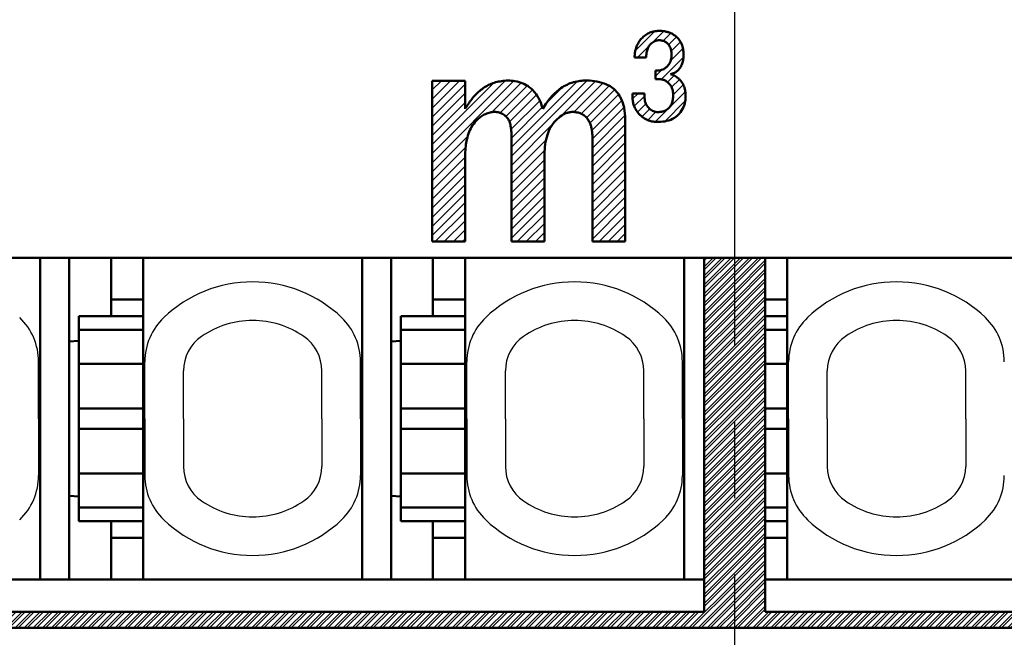
# Model space of a CAD drawing. Units: millimetres. Extents: x 0 to 840, y -1 to 594.
# Drawn here: x 153 to 184, y 227 to 246 of the extents above; entities that cross this region are included whole.
import ezdxf

# ---------------------------------------------------------------- set-up
doc = ezdxf.new("R2010")
doc.units = ezdxf.units.MM
doc.header["$LTSCALE"] = 0.372575
doc.linetypes.add('CENTER', pattern=[50.8, 31.75, -6.35, 6.35, -6.35])
doc.layers.add('NoLayerName_001', color=7, linetype='Continuous')
doc.layers.add('NoLayerName_002', color=7, linetype='Continuous')
doc.styles.get("Standard").update_dxf_attribs({"font": 'txt', "bigfont": 'extfont2'})
doc.dimstyles.get("Standard").update_dxf_attribs({"dimtxt": 2.5, "dimasz": 2.5, "dimexe": 1.25, "dimexo": 0.625, "dimtad": 1, "dimzin": 0, "dimdsep": 46, "dimtxsty": 'Standard', "dimcen": 2.5, "dimadec": 0, "dimazin": 0, "dimtfac": 0.75, "dimtmove": 0, "dimatfit": 3, "dimfxl": 1, "dimarcsym": 0})

# ---------------------------------------------------------------- blocks, each defined once
blk = doc.blocks.new('*X33')
at = {"layer": 'NoLayerName_001', "color": 7, "linetype": 'Continuous', "lineweight": 25}
for p, q in [((0.086, 2.213), (0.686, 2.813)), ((0.628, 2.472), (0.97, 2.814)), ((0.952, 2.513), (1.189, 2.75)), ((1.116, 2.395), (1.36, 2.638)), ((1.201, 2.196), (1.486, 2.481)), ((0.155, 1.999), (0.514, 2.358)), ((1.179, 1.892), (1.564, 2.277)), ((0.887, 1.317), (1.578, 2.008)), ((0.708, 1.421), (0.896, 1.609)), ((1.083, 1.23), (1.29, 1.437)), ((1.21, 1.074), (1.453, 1.317)), ((0.701, 0), (1.637, 0.935)), ((1.258, 0.839), (1.57, 1.151)), ((0, 0.713), (0.171, 0.884)), ((0.051, 0.481), (0.369, 0.799)), ((0.999, 0.014), (1.633, 0.649)), ((0.156, 0.304), (0.413, 0.561)), ((0.297, 0.161), (0.534, 0.398)), ((0.474, 0.055), (0.725, 0.307))]:
    blk.add_line(p, q, dxfattribs=at)
blk = doc.blocks.new('*X34')
at = {"layer": 'NoLayerName_001', "color": 7, "linetype": 'Continuous', "lineweight": 25}
for p, q in [((0, 4.148), (0.852, 5)), ((0, 4.431), (0.569, 5)), ((0, 4.714), (0.286, 5)), ((0, 4.997), (0.003, 5)), ((0, 2.734), (2.265, 4.999)), ((0, 2.451), (2.54, 4.991)), ((0, 3.017), (1.917, 4.934)), ((1.854, 4.022), (2.766, 4.935)), ((2.463, 2.652), (4.815, 5.004)), ((2.463, 2.935), (4.507, 4.978)), ((3.953, 3.859), (5.076, 4.981)), ((4.404, 4.027), (5.305, 4.927)), ((0, 3.865), (1.025, 4.89)), ((0, 3.583), (1.025, 4.608)), ((2.113, 3.999), (2.954, 4.84)), ((2.289, 3.892), (3.107, 4.71)), ((3.552, 4.306), (4.025, 4.78)), ((4.63, 3.97), (5.5, 4.84)), ((4.793, 3.85), (5.663, 4.72)), ((0, 3.3), (1.025, 4.325)), ((2.403, 3.723), (3.241, 4.561)), ((2.453, 3.49), (3.342, 4.379)), ((4.902, 3.676), (5.793, 4.568)), ((4.962, 3.453), (5.893, 4.384)), ((2.463, 3.218), (3.421, 4.175)), ((4.982, 3.19), (5.959, 4.167)), ((2.463, 2.369), (3.793, 3.699)), ((4.982, 2.908), (5.991, 3.917)), ((4.982, 2.625), (6.001, 3.644)), ((0, 2.168), (1.107, 3.275)), ((2.463, 2.086), (3.537, 3.16)), ((4.982, 2.342), (6.001, 3.361)), ((4.982, 2.059), (6.001, 3.078)), ((0, 1.886), (1.04, 2.926)), ((2.463, 1.803), (3.495, 2.835)), ((4.982, 1.776), (6.001, 2.796)), ((0, 1.603), (1.025, 2.628)), ((2.463, 1.521), (3.488, 2.545)), ((4.982, 1.493), (6.001, 2.513)), ((0, 1.32), (1.025, 2.345)), ((2.463, 1.238), (3.488, 2.262)), ((4.982, 1.211), (6.001, 2.23)), ((0, 1.037), (1.025, 2.062)), ((2.463, 0.955), (3.488, 1.979)), ((4.982, 0.928), (6.001, 1.947)), ((0, 0.754), (1.025, 1.779)), ((2.463, 0.672), (3.488, 1.696)), ((4.982, 0.645), (6.001, 1.664)), ((0, 0.471), (1.025, 1.496)), ((2.463, 0.389), (3.488, 1.414)), ((4.982, 0.362), (6.001, 1.381)), ((0, 0.188), (1.025, 1.214)), ((0.094, 0), (1.025, 0.931)), ((2.463, 0.106), (3.488, 1.131)), ((4.982, 0.079), (6.001, 1.098)), ((0.377, 0), (1.025, 0.648)), ((2.64, 0), (3.488, 0.848)), ((5.186, 0), (6.001, 0.816)), ((0.66, 0), (1.025, 0.365)), ((2.923, 0), (3.488, 0.565)), ((5.468, 0), (6.001, 0.533)), ((0.943, 0), (1.025, 0.082)), ((3.206, 0), (3.488, 0.282)), ((5.751, 0), (6.001, 0.25))]:
    blk.add_line(p, q, dxfattribs=at)
blk = doc.blocks.new('_OPEN30')
at = {"color": 0, "linetype": 'ByBlock', "lineweight": -2}
for p, q in [((-1, 0.267949), (0, 0)), ((0, 0), (-1, -0.267949)), ((0, 0), (-1, 0))]:
    blk.add_line(p, q, dxfattribs=at)
blk = doc.blocks.new('*D45')
at = {"layer": 'Defpoints', "color": 0}
for p in [(91.366, 312.541), (91.366, 197.541), (259.366, 197.541)]:
    blk.add_point(p, dxfattribs=at)
at = {"layer": 'NoLayerName_001', "color": 0, "linetype": 'Continuous', "lineweight": 25}
for p, q in [((91.366, 197.541), (91.366, 318.141)), ((259.366, 197.541), (259.366, 318.141)), ((253.366, 312.541), (97.366, 312.541))]:
    blk.add_line(p, q, dxfattribs=at)
at = {"layer": 'NoLayerName_001', "color": 0, "lineweight": 25, "xscale": 6, "yscale": 6, "zscale": 6, "rotation": 180}
blk.add_blockref('_OPEN30', (91.366, 312.541), dxfattribs=at)
at = {"layer": 'NoLayerName_001', "color": 0, "lineweight": 25, "xscale": 6, "yscale": 6, "zscale": 6}
blk.add_blockref('_OPEN30', (259.366, 312.541), dxfattribs=at)
at = {"layer": 'NoLayerName_001', "color": 0, "lineweight": 25, "insert": (175.071, 317.541), "char_height": 6, "attachment_point": 5}
blk.add_mtext('168', dxfattribs=at)

msp = doc.modelspace()

# ---------------------------------------------------------------- hatches: boundary and pattern name
at = {"layer": 'NoLayerName_001', "linetype": 'Continuous', "lineweight": 25}
h = msp.add_hatch(dxfattribs=at)
h.set_pattern_fill('ANSI32', scale=0.021)
h.paths.add_polyline_path([(175.3657, 238.341), (175.3657, 226.841), (162.3657, 226.841), (133.8657, 226.841), (133.8657, 227.341), (174.4157, 227.341), (174.4157, 238.341)])
h = msp.add_hatch(dxfattribs=at)
h.set_pattern_fill('ANSI32', scale=0.021)
h.paths.add_polyline_path([(176.3157, 238.341), (176.3157, 227.341), (204.4157, 227.341), (204.4157, 232.941), (206.3157, 232.941), (206.3157, 227.341), (216.8657, 227.341), (216.8657, 226.841), (186.3657, 226.841), (175.3657, 226.841), (175.3657, 238.341)])

# ---------------------------------------------------------------- linework, layer by layer
at = {"layer": 'NoLayerName_001', "color": 4, "linetype": 'CENTER', "lineweight": 25}
msp.add_line((175.3657, 46.3325), (175.3657, 282.6267), dxfattribs=at)
at = {"layer": 'NoLayerName_001', "color": 7, "linetype": 'Continuous', "lineweight": 50}
for p, q in [((172.6111, 244.564), (172.2552, 244.564)), ((172.9018, 244.1607), (173.0213, 244.1607)), ((172.9018, 244.1607), (172.9018, 243.8843)), ((165.9657, 243.841), (165.9657, 238.841)), ((165.9657, 243.841), (166.9908, 243.841)), ((166.9908, 243.841), (166.9908, 242.9695)), ((172.9018, 243.8843), (173.0648, 243.8843)), ((172.1907, 243.4486), (172.1907, 243.3033)), ((172.1907, 243.4486), (172.5623, 243.4486)), ((172.5623, 243.4486), (172.5623, 243.3314)), ((171.9668, 238.841), (171.9668, 242.6514)), ((168.4292, 238.841), (168.4292, 242.2301)), ((170.9475, 238.841), (170.9475, 242.1292)), ((166.9908, 241.4924), (166.9908, 238.841)), ((169.4536, 238.841), (169.4536, 241.4924)), ((168.4292, 238.841), (169.4536, 238.841)), ((170.9475, 238.841), (171.9668, 238.841)), ((174.4157, 238.341), (136.3157, 238.341)), ((176.3157, 238.341), (174.4157, 238.341)), ((174.4157, 238.341), (174.4157, 227.341)), ((176.3157, 238.341), (204.4157, 238.341)), ((176.3157, 238.341), (176.3157, 227.341)), ((174.4157, 228.341), (136.3157, 228.341)), ((176.3157, 228.341), (204.4157, 228.341)), ((176.3157, 227.341), (204.4157, 227.341)), ((162.3657, 226.841), (133.8657, 226.841)), ((186.3657, 226.841), (162.3657, 226.841))]:
    msp.add_line(p, q, dxfattribs=at)
for points, knots in [([(172.2552, 244.564), (172.2563, 244.5912), (172.257, 244.6425), (172.267, 244.7294), (172.29, 244.84), (172.3378, 244.9664), (172.4192, 245.0948), (172.5245, 245.2136), (172.6552, 245.3058), (172.7958, 245.3628), (172.9249, 245.388), (173.0377, 245.3903), (173.1407, 245.3834), (173.2356, 245.3678), (173.3368, 245.3386), (173.4497, 245.2874), (173.5657, 245.2027), (173.6666, 245.0842), (173.7374, 244.9425), (173.7704, 244.7969), (173.7773, 244.6611), (173.7727, 244.5599), (173.7579, 244.4532), (173.7263, 244.3349), (173.6581, 244.2171), (173.5737, 244.1363), (173.5005, 244.0876), (173.4332, 244.0577), (173.3905, 244.0516), (173.3703, 244.0474)], [0, 0, 0, 0, 0.0814689, 0.1539586, 0.2618599, 0.4198024, 0.556293, 0.7159431, 0.8933473, 1.0304147, 1.1682787, 1.2855741, 1.3679523, 1.4778125, 1.5733787, 1.6829745, 1.8481605, 1.9998592, 2.1455652, 2.3192992, 2.4432352, 2.5528297, 2.6226935, 2.766178, 2.9177296, 3.0239729, 3.114019, 3.1806859, 3.2426551, 3.2426551, 3.2426551, 3.2426551]), ([(172.6111, 244.564), (172.6128, 244.5858), (172.6155, 244.6351), (172.6272, 244.7088), (172.6436, 244.7812), (172.6647, 244.8427), (172.6877, 244.892), (172.7148, 244.9362), (172.7494, 244.9802), (172.7984, 245.0242), (172.8541, 245.0607), (172.9103, 245.0834), (172.9658, 245.0961), (173.0205, 245.0993), (173.076, 245.0956), (173.1295, 245.0855), (173.1799, 245.0678), (173.2273, 245.0413), (173.2729, 245.0054), (173.31, 244.9626), (173.3434, 244.9129), (173.3704, 244.8585), (173.3908, 244.7929), (173.4002, 244.7311), (173.4051, 244.6596), (173.4016, 244.5784), (173.3856, 244.4849), (173.3508, 244.3867), (173.2896, 244.3004), (173.2189, 244.2383), (173.1559, 244.1985), (173.1063, 244.1769), (173.0593, 244.1651), (173.0346, 244.1626), (173.0213, 244.1607)], [0, 0, 0, 0, 0.0655384, 0.1478741, 0.2237027, 0.2878378, 0.342399, 0.3866986, 0.4431858, 0.509525, 0.5836117, 0.6417465, 0.690269, 0.7539604, 0.8054761, 0.8567659, 0.9169279, 0.9647149, 1.0191421, 1.0903043, 1.1334791, 1.1984386, 1.2719394, 1.3386726, 1.3853569, 1.4868951, 1.5816335, 1.6690356, 1.7974783, 1.8935972, 1.9500317, 2.0204692, 2.0547048, 2.0949296, 2.0949296, 2.0949296, 2.0949296]), ([(166.9908, 242.9695), (167.0584, 243.0684), (167.1818, 243.2745), (167.4404, 243.5351), (167.7499, 243.7488), (168.1338, 243.8449), (168.4902, 243.8535), (168.7805, 243.7684), (169.0133, 243.6396), (169.197, 243.4382), (169.3315, 243.2017), (169.3785, 243.0404), (169.4035, 242.9686)], [0, 0, 0, 0, 0.3594917, 0.7167098, 1.0943403, 1.4712253, 1.887545, 2.1478521, 2.369986, 2.6775833, 2.9515914, 3.1796092, 3.1796092, 3.1796092, 3.1796092]), ([(169.4035, 242.9686), (169.4474, 243.0372), (169.5181, 243.1583), (169.646, 243.3209), (169.7755, 243.4567), (169.9284, 243.5891), (170.1051, 243.6978), (170.3062, 243.7847), (170.5085, 243.8311), (170.7446, 243.8518), (171.0117, 243.8353), (171.2798, 243.7766), (171.4995, 243.6737), (171.6622, 243.5443), (171.7879, 243.3854), (171.8759, 243.1986), (171.9461, 242.9558), (171.9538, 242.7656), (171.9668, 242.6514)], [0, 0, 0, 0, 0.2440201, 0.4201256, 0.6189942, 0.8063994, 1.0253587, 1.2384631, 1.4609405, 1.6447718, 1.9479588, 2.2603429, 2.4621637, 2.6705415, 2.8780404, 3.0641761, 3.2867989, 3.6316063, 3.6316063, 3.6316063, 3.6316063]), ([(173.3703, 244.0474), (173.3935, 244.0391), (173.4387, 244.0249), (173.5034, 243.9935), (173.5631, 243.9567), (173.6271, 243.9063), (173.7069, 243.8239), (173.7825, 243.6998), (173.8265, 243.5529), (173.8423, 243.4033), (173.8381, 243.2249), (173.7849, 243.0139), (173.6613, 242.8211), (173.4821, 242.667), (173.2579, 242.5816), (173.0297, 242.5553), (172.8396, 242.5646), (172.6755, 242.6078), (172.5219, 242.6872), (172.3842, 242.8113), (172.2799, 242.9511), (172.219, 243.0924), (172.1959, 243.2088), (172.1927, 243.2769), (172.1907, 243.3033)], [0, 0, 0, 0, 0.0739164, 0.1420329, 0.2150916, 0.283813, 0.3860958, 0.557738, 0.7137727, 0.8421603, 1.0079725, 1.2472859, 1.4845599, 1.683478, 1.9465563, 2.1899996, 2.3692548, 2.5141813, 2.6958187, 2.8822308, 3.0657853, 3.2147672, 3.3399381, 3.4193782, 3.4193782, 3.4193782, 3.4193782]), ([(173.0648, 243.8843), (173.0873, 243.8803), (173.1281, 243.8758), (173.1946, 243.8509), (173.2592, 243.8132), (173.3256, 243.757), (173.377, 243.6934), (173.422, 243.6077), (173.4472, 243.5086), (173.4544, 243.3821), (173.4469, 243.258), (173.4136, 243.1327), (173.3535, 243.0173), (173.2538, 242.933), (173.1412, 242.8835), (173.0294, 242.8655), (172.9396, 242.8652), (172.8647, 242.8822), (172.8078, 242.9042), (172.7523, 242.9397), (172.7027, 242.9832), (172.6583, 243.0356), (172.6202, 243.0924), (172.5938, 243.1525), (172.5775, 243.2062), (172.5654, 243.2664), (172.5642, 243.3076), (172.5623, 243.3314)], [0, 0, 0, 0, 0.0686246, 0.1224664, 0.211689, 0.2916762, 0.382292, 0.4550743, 0.5807704, 0.6851427, 0.8345998, 0.9514363, 1.0722287, 1.2188546, 1.3330286, 1.4372354, 1.5568337, 1.599462, 1.6671851, 1.7385169, 1.7960165, 1.8646335, 1.9440225, 2.0001453, 2.0609372, 2.1121779, 2.1840108, 2.1840108, 2.1840108, 2.1840108]), ([(166.9908, 241.4924), (166.9953, 241.5781), (166.9985, 241.7344), (167.0309, 241.9708), (167.0895, 242.1927), (167.1856, 242.4102), (167.3131, 242.5827), (167.4508, 242.7076), (167.5879, 242.7956), (167.726, 242.8486), (167.8716, 242.8749), (168.0041, 242.8678), (168.1329, 242.8286), (168.2249, 242.7635), (168.3111, 242.684), (168.3705, 242.5758), (168.4144, 242.4182), (168.4209, 242.2993), (168.4292, 242.2301)], [0, 0, 0, 0, 0.2577085, 0.468303, 0.7143151, 0.9441446, 1.1775902, 1.3517757, 1.4994575, 1.6636864, 1.7920701, 1.941065, 2.0572328, 2.1910602, 2.2750871, 2.4076193, 2.5540069, 2.7631526, 2.7631526, 2.7631526, 2.7631526]), ([(169.4536, 241.4924), (169.4586, 241.5909), (169.4602, 241.7914), (169.5141, 242.0825), (169.6181, 242.3663), (169.7831, 242.5995), (169.9754, 242.7616), (170.1394, 242.841), (170.277, 242.872), (170.4011, 242.8697), (170.5323, 242.8469), (170.6533, 242.7901), (170.7477, 242.7107), (170.821, 242.6158), (170.8737, 242.5115), (170.914, 242.3895), (170.9338, 242.2615), (170.9427, 242.1719), (170.9475, 242.1292)], [0, 0, 0, 0, 0.2961441, 0.6002333, 0.8832893, 1.1968754, 1.4450146, 1.6304575, 1.7377522, 1.8650489, 2.0003614, 2.1346611, 2.2605468, 2.3668603, 2.4924081, 2.6093708, 2.7507287, 2.8796831, 2.8796831, 2.8796831, 2.8796831])]:
    msp.add_open_spline(points, degree=3, knots=knots, dxfattribs=at)
at = {"layer": 'NoLayerName_002', "color": 7, "linetype": 'Continuous', "lineweight": 50}
for p, q in [((165.9657, 238.841), (166.9908, 238.841)), ((153.7907, 238.341), (153.7907, 233.341)), ((154.6907, 238.341), (154.6907, 228.341)), ((155.9907, 237.0421), (155.9907, 238.341)), ((156.9907, 233.341), (156.9907, 238.341)), ((163.7907, 238.341), (163.7907, 233.341)), ((164.6907, 238.341), (164.6907, 228.341)), ((165.9907, 237.0421), (165.9907, 238.341)), ((166.9907, 233.341), (166.9907, 238.341)), ((173.7907, 238.341), (173.7907, 233.341)), ((176.9907, 233.341), (176.9907, 238.341)), ((155.9907, 237.0421), (156.9907, 237.0421)), ((155.9907, 237.0421), (155.9907, 236.524)), ((165.9907, 237.0421), (166.9907, 237.0421)), ((165.9907, 237.0421), (165.9907, 236.524)), ((176.3157, 237.0421), (176.9907, 237.0421)), ((154.9907, 236.524), (154.9907, 230.1581)), ((156.9907, 236.524), (154.9907, 236.524)), ((164.9907, 236.524), (164.9907, 230.1581)), ((166.9907, 236.524), (164.9907, 236.524)), ((176.9907, 236.524), (176.3157, 236.524)), ((154.9907, 236.1058), (156.9907, 236.1058)), ((164.9907, 236.1058), (166.9907, 236.1058)), ((176.3157, 236.1058), (176.9907, 236.1058)), ((154.6907, 235.741), (154.9907, 235.7568)), ((164.6907, 235.741), (164.9907, 235.7568)), ((154.9907, 235.0472), (156.9907, 235.0472)), ((164.9907, 235.0472), (166.9907, 235.0472)), ((176.3157, 235.0472), (176.9907, 235.0472)), ((154.9907, 233.6602), (156.9907, 233.6602)), ((164.9907, 233.6602), (166.9907, 233.6602)), ((176.3157, 233.6602), (176.9907, 233.6602)), ((153.7907, 228.341), (153.7907, 233.341)), ((156.9907, 233.341), (156.9907, 228.341)), ((163.7907, 228.341), (163.7907, 233.341)), ((166.9907, 233.341), (166.9907, 228.341)), ((173.7907, 228.341), (173.7907, 233.341)), ((176.9907, 233.341), (176.9907, 228.341)), ((154.9907, 233.0219), (156.9907, 233.0219)), ((164.9907, 233.0219), (166.9907, 233.0219)), ((176.3157, 233.0219), (176.9907, 233.0219)), ((154.9907, 231.6349), (156.9907, 231.6349)), ((164.9907, 231.6349), (166.9907, 231.6349)), ((176.3157, 231.6349), (176.9907, 231.6349)), ((154.6907, 230.941), (154.9907, 230.9253)), ((164.6907, 230.941), (164.9907, 230.9253)), ((154.9907, 230.5763), (156.9907, 230.5763)), ((164.9907, 230.5763), (166.9907, 230.5763)), ((176.3157, 230.5763), (176.9907, 230.5763)), ((154.9907, 230.1581), (156.9907, 230.1581)), ((155.9907, 229.6399), (155.9907, 230.1581)), ((164.9907, 230.1581), (166.9907, 230.1581)), ((165.9907, 229.6399), (165.9907, 230.1581)), ((176.3157, 230.1581), (176.9907, 230.1581)), ((155.9907, 229.6399), (155.9907, 228.341)), ((155.9907, 229.6399), (156.9907, 229.6399)), ((165.9907, 229.6399), (165.9907, 228.341)), ((165.9907, 229.6399), (166.9907, 229.6399)), ((176.3157, 229.6399), (176.9907, 229.6399)), ((133.8657, 227.341), (174.4157, 227.341))]:
    msp.add_line(p, q, dxfattribs=at)
at = {"layer": 'NoLayerName_002', "color": 7, "linetype": 'Continuous', "lineweight": 25}
for p, q in [((153.7403, 233.3407), (153.7403, 235.1097)), ((157.0407, 233.3407), (157.0407, 235.1097)), ((163.7403, 233.3407), (163.7403, 235.1097)), ((167.0407, 233.3407), (167.0407, 235.1097)), ((173.7403, 233.3407), (173.7403, 235.1097)), ((177.0407, 233.3407), (177.0407, 235.1097)), ((158.2406, 233.3407), (158.2406, 234.8265)), ((162.5404, 233.3407), (162.5404, 234.8265)), ((168.2406, 233.3407), (168.2406, 234.8265)), ((172.5404, 233.3407), (172.5404, 234.8265)), ((178.2406, 233.3407), (178.2406, 234.8265)), ((182.5404, 233.3407), (182.5404, 234.8265)), ((153.7403, 233.3407), (153.7403, 231.5717)), ((157.0407, 233.3407), (157.0407, 231.5717)), ((158.2406, 233.3407), (158.2406, 231.8549)), ((162.5404, 233.3407), (162.5404, 231.8549)), ((163.7403, 233.3407), (163.7403, 231.5717)), ((167.0407, 233.3407), (167.0407, 231.5717)), ((168.2406, 233.3407), (168.2406, 231.8549)), ((172.5404, 233.3407), (172.5404, 231.8549)), ((173.7403, 233.3407), (173.7403, 231.5717)), ((177.0407, 233.3407), (177.0407, 231.5717)), ((178.2406, 233.3407), (178.2406, 231.8549)), ((182.5404, 233.3407), (182.5404, 231.8549))]:
    msp.add_line(p, q, dxfattribs=at)
for centre, radius, start, end in [((160.3905, 233.5907), 3.9998, 90, 133.66782), ((160.3905, 233.5907), 3.9998, 46.33218, 90), ((170.3905, 233.5907), 3.9998, 90, 133.66782), ((170.3905, 233.5907), 3.9998, 46.33218, 90), ((180.3905, 233.5907), 3.9998, 90, 133.66782), ((180.3905, 233.5907), 3.9998, 46.33218, 90), ((151.8404, 235.1097), 1.8999, 0, 46.33218), ((158.9406, 235.1097), 1.8999, 133.66782, 180), ((161.8404, 235.1097), 1.8999, 0, 46.33218), ((168.9406, 235.1097), 1.8999, 133.66782, 180), ((171.8404, 235.1097), 1.8999, 0, 46.33218), ((178.9406, 235.1097), 1.8999, 133.66782, 180), ((181.8404, 235.1097), 1.8999, 0, 46.33218), ((160.3905, 233.5907), 2.7999, 90, 124.51811), ((160.3905, 233.5907), 2.7999, 55.48189, 90), ((170.3905, 233.5907), 2.7999, 90, 124.51811), ((170.3905, 233.5907), 2.7999, 55.48189, 90), ((180.3905, 233.5907), 2.7999, 90, 124.51811), ((180.3905, 233.5907), 2.7999, 55.48189, 90), ((159.5406, 234.8265), 1.2999, 124.51811, 180), ((161.2405, 234.8265), 1.2999, 0, 55.48189), ((169.5406, 234.8265), 1.2999, 124.51811, 180), ((171.2405, 234.8265), 1.2999, 0, 55.48189), ((179.5406, 234.8265), 1.2999, 124.51811, 180), ((181.2405, 234.8265), 1.2999, 0, 55.48189), ((151.8404, 231.5717), 1.8999, 313.66782, 360), ((158.9406, 231.5717), 1.8999, 180, 226.33218), ((159.5406, 231.8549), 1.2999, 180, 235.48189), ((161.2405, 231.8549), 1.2999, 304.51811, 360), ((161.8404, 231.5717), 1.8999, 313.66782, 360), ((168.9406, 231.5717), 1.8999, 180, 226.33218), ((169.5406, 231.8549), 1.2999, 180, 235.48189), ((171.2405, 231.8549), 1.2999, 304.51811, 360), ((171.8404, 231.5717), 1.8999, 313.66782, 360), ((178.9406, 231.5717), 1.8999, 180, 226.33218), ((179.5406, 231.8549), 1.2999, 180, 235.48189), ((181.2405, 231.8549), 1.2999, 304.51811, 360), ((181.8404, 231.5717), 1.8999, 313.66782, 360), ((160.3905, 233.0907), 2.7999, 235.48189, 270), ((160.3905, 233.0907), 2.7999, 270, 304.51811), ((170.3905, 233.0907), 2.7999, 235.48189, 270), ((170.3905, 233.0907), 2.7999, 270, 304.51811), ((180.3905, 233.0907), 2.7999, 235.48189, 270), ((180.3905, 233.0907), 2.7999, 270, 304.51811), ((160.3905, 233.0907), 3.9998, 226.33218, 270), ((160.3905, 233.0907), 3.9998, 270, 313.66782), ((170.3905, 233.0907), 3.9998, 226.33218, 270), ((170.3905, 233.0907), 3.9998, 270, 313.66782), ((180.3905, 233.0907), 3.9998, 226.33218, 270), ((180.3905, 233.0907), 3.9998, 270, 313.66782)]:
    msp.add_arc(centre, radius, start, end, dxfattribs=at)

# ---------------------------------------------------------------- block references
at = {"layer": 'NoLayerName_001', "color": 7, "linetype": 'Continuous', "lineweight": 25}
for name, p in [('*X33', (172.1936, 242.5647)), ('*X34', (165.9657, 238.841))]:
    msp.add_blockref(name, p, dxfattribs=at)

# ---------------------------------------------------------------- dimensions: what is measured, and where the dimension line sits
at = {"layer": 'NoLayerName_001', "color": 3, "linetype": 'Continuous', "lineweight": 25}
dim = msp.add_linear_dim(base=(91.3657, 312.541), p1=(259.3657, 197.541), p2=(91.3657, 197.541), angle=180, dimstyle='Standard', override={"dimtxt": 6, "dimasz": 6, "dimexe": 5.6, "dimexo": 0, "dimgap": 2, "dimdec": 3, "dimzin": 8, "dimblk": 'OPEN30', "dimclrd": 0, "dimclre": 0, "dimclrt": 0, "dimtp": 0, "dimtm": 0, "dimlwd": 25, "dimlwe": 25}, dxfattribs=at)
dim.commit()
dim.dimension.update_dxf_attribs({"geometry": '*D45', "text_midpoint": (175.0713, 312.541), "dimtype": 160})

doc.saveas('drawing.dxf')
